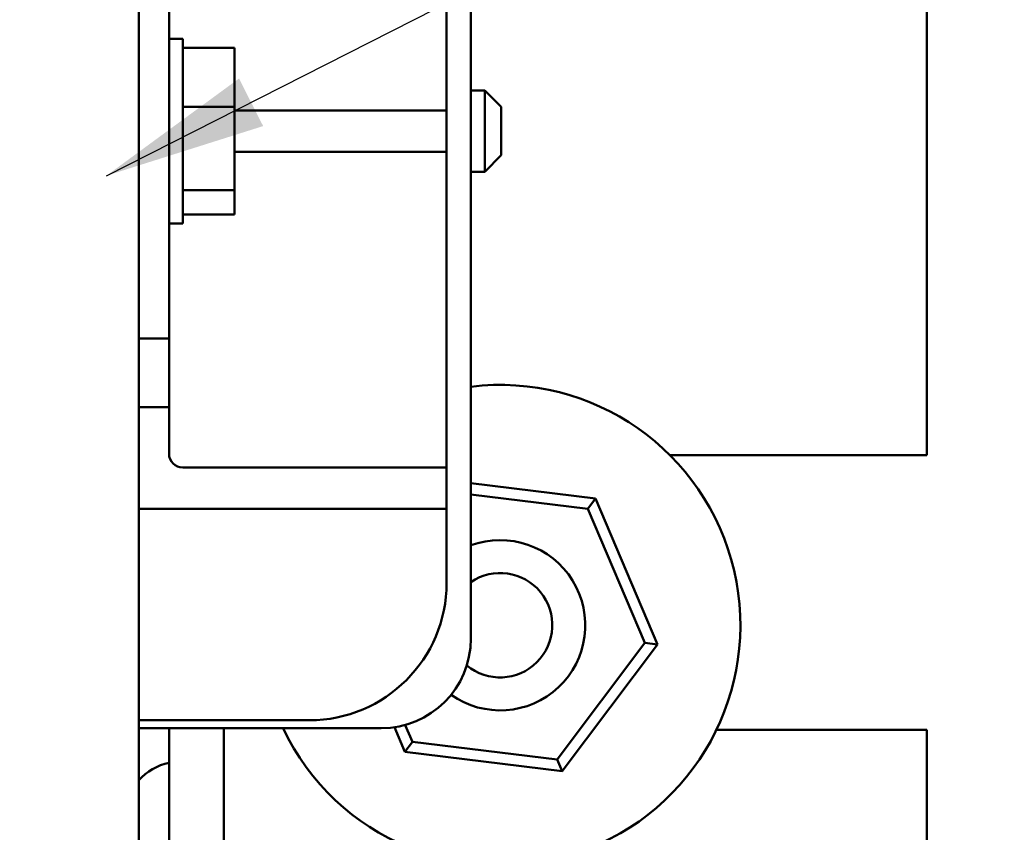
# Model space of a CAD drawing. Units: inches. Extents: x 1.5 to 64.5, y 0.7 to 50.2.
# Drawn here: x 38.6 to 40.4, y 30.7 to 32.2 of the extents above; entities that cross this region are included whole.
import ezdxf

# ---------------------------------------------------------------- set-up
doc = ezdxf.new("R2010")
doc.units = ezdxf.units.IN
doc.header["$LTSCALE"] = 3
doc.header["$MEASUREMENT"] = 0
for name, color, linetype, lineweight in [('Dimension (ANSI)', 7, 'Continuous', 25), ('Symbol (ANSI)', 7, 'Continuous', 25), ('Visible (ANSI)', 7, 'Continuous', 50)]:
    doc.layers.add(name, color=color, linetype=linetype, lineweight=lineweight)
doc.styles.add('Note Text (ANSI)', font='tahoma.ttf')
doc.dimstyles.new('Default (ANSI)', dxfattribs={"dimscale": 3, "dimtxt": 0.12, "dimasz": 0.098425, "dimexe": 0.125, "dimexo": 0.0625, "dimgap": 0.031496, "dimtad": 0, "dimtih": 1, "dimtoh": 1, "dimrnd": 1e-08, "dimzin": 4, "dimdsep": 46, "dimtxsty": 'Note Text (ANSI)', "dimcen": 0.09, "dimdle": 0.393701, "dimclrd": 256, "dimclre": 256, "dimclrt": 256, "dimadec": 0, "dimazin": 1, "dimtfac": 1, "dimtofl": 0, "dimtmove": 0, "dimatfit": 3, "dimfxl": 1, "dimtolj": 1, "dimtzin": 4, "dimlwd": -1, "dimlwe": -1, "dimarcsym": 0})
doc.dimstyles.new('Default (ANSI)$7', dxfattribs={"dimscale": 3, "dimtxt": 0.12, "dimasz": 0.098425, "dimexe": 0.125, "dimexo": 0.0625, "dimgap": 0.031496, "dimtad": 0, "dimtih": 1, "dimtoh": 1, "dimrnd": 1e-08, "dimzin": 4, "dimdsep": 46, "dimtxsty": 'Note Text (ANSI)', "dimcen": 0.09, "dimdle": 0.393701, "dimclrd": 256, "dimclre": 256, "dimclrt": 256, "dimadec": 0, "dimazin": 1, "dimtfac": 1, "dimtofl": 0, "dimtmove": 0, "dimatfit": 3, "dimfxl": 1, "dimtolj": 1, "dimtzin": 4, "dimlwd": -1, "dimlwe": -1, "dimarcsym": 0})

# ---------------------------------------------------------------- blocks, each defined once
blk = doc.blocks.new('*D10')
at = {"layer": 'Defpoints', "color": 0, "transparency": 16777216}
for p in [(38.5962, 35.1255), (38.5962, 16.376), (42.7426, 16.376)]:
    blk.add_point(p, dxfattribs=at)
at = {"layer": 'Dimension (ANSI)', "transparency": 16777216}
for p, q in [((38.7837, 35.1255), (43.1176, 35.1255)), ((42.7426, 34.8302), (42.7426, 25.2554)), ((42.7426, 16.6713), (42.7426, 24.69)), ((38.7837, 16.376), (43.1176, 16.376))]:
    blk.add_line(p, q, dxfattribs=at)
for points in [[(42.6934, 34.8302), (42.7918, 34.8302), (42.7426, 35.1255)], [(42.6934, 16.6713), (42.7918, 16.6713), (42.7426, 16.376)]]:
    blk.add_solid(points, dxfattribs=at)
at = {"layer": 'Dimension (ANSI)', "transparency": 16777216, "insert": (42.1673, 25.1609), "char_height": 0.36, "attachment_point": 1, "style": 'Note Text (ANSI)'}
blk.add_mtext('\\A1;18.75', dxfattribs=at)

msp = doc.modelspace()

# ---------------------------------------------------------------- linework, layer by layer
at = {"layer": 'Visible (ANSI)'}
for p, q in [((39.4177, 32.8825), (39.4177, 31.0347)), ((39.3736, 31.9961), (39.3736, 32.5711)), ((38.8131, 26.5586), (38.8131, 32.5586)), ((40.2481, 31.3686), (40.2481, 32.5586)), ((38.8681, 32.3361), (38.8681, 31.5811)), ((38.8931, 32.1268), (38.8681, 32.1268)), ((38.8931, 31.7904), (38.8931, 32.1268)), ((38.9871, 32.1103), (38.8931, 32.1103)), ((38.9871, 32.1103), (38.9871, 32.0028)), ((39.4177, 32.0326), (39.4431, 32.0326)), ((39.4431, 31.8846), (39.4431, 32.0326)), ((39.4731, 32.0026), (39.4431, 32.0326)), ((38.9871, 32.0028), (38.8931, 32.0028)), ((38.9871, 32.0028), (38.9871, 31.8512)), ((39.2986, 31.9961), (38.9871, 31.9961)), ((39.2986, 31.9961), (39.3736, 31.9961)), ((39.3736, 31.9211), (39.3736, 31.9961)), ((39.4731, 32.0026), (39.4731, 31.9146)), ((38.9871, 31.9211), (39.2986, 31.9211)), ((39.3736, 31.9211), (39.2986, 31.9211)), ((39.3736, 31.3461), (39.3736, 31.9211)), ((39.4731, 31.9146), (39.4431, 31.8846)), ((39.4177, 31.8846), (39.4431, 31.8846)), ((38.9871, 31.8512), (38.8931, 31.8512)), ((38.9871, 31.8512), (38.9871, 31.807)), ((38.9871, 31.807), (38.8931, 31.807)), ((38.8931, 31.7904), (38.8681, 31.7904)), ((38.8681, 31.5811), (38.8131, 31.5811)), ((38.8681, 31.4561), (38.8681, 31.5811)), ((38.8131, 31.4561), (38.8681, 31.4561)), ((38.8681, 31.3711), (38.8681, 31.4561)), ((39.7803, 31.3686), (40.2481, 31.3686)), ((39.2986, 31.3461), (38.8931, 31.3461)), ((39.2986, 31.3461), (39.3736, 31.3461)), ((39.3736, 31.2711), (39.3736, 31.3461)), ((39.6447, 31.2898), (39.4177, 31.3175)), ((39.4177, 31.2974), (39.6308, 31.2713)), ((39.6308, 31.2713), (39.6447, 31.2898)), ((39.7577, 31.0241), (39.6447, 31.2898)), ((38.8131, 31.2711), (39.2986, 31.2711)), ((39.3736, 31.2711), (39.2986, 31.2711)), ((39.3736, 31.1361), (39.3736, 31.2711)), ((39.6308, 31.2713), (39.7347, 31.0269)), ((39.7347, 31.0269), (39.575, 30.8147)), ((39.5841, 30.7935), (39.7577, 31.0241)), ((39.7347, 31.0269), (39.7577, 31.0241)), ((38.8131, 30.8861), (39.1236, 30.8861)), ((39.3114, 30.8469), (39.2984, 30.8775)), ((39.2545, 30.8715), (38.8131, 30.8715)), ((38.8681, 30.8715), (38.8681, 30.6332)), ((38.9681, 30.6332), (38.9681, 30.8715)), ((39.2785, 30.8733), (39.2975, 30.8285)), ((40.2481, 30.8686), (39.865, 30.8686)), ((40.2481, 30.2486), (40.2481, 30.8686)), ((39.2975, 30.8285), (39.3114, 30.8469)), ((39.575, 30.8147), (39.3114, 30.8469)), ((39.2975, 30.8285), (39.5841, 30.7935)), ((39.5841, 30.7935), (39.575, 30.8147))]:
    msp.add_line(p, q, dxfattribs=at)
for centre, radius, start, end in [((39.4711, 31.0591), 0.4375, 205.3914, 97.0108), ((38.8931, 31.3711), 0.025, 180, 270), ((39.4711, 31.0591), 0.155, 234.7822, 110.1523), ((39.4711, 31.0591), 0.095, 230.2063, 124.2015), ((39.1236, 31.1361), 0.25, 270, 0), ((39.2545, 31.0347), 0.1632, 270, 0), ((38.8881, 30.7107), 0.1, 101.537, 138.5904)]:
    msp.add_arc(centre, radius, start, end, dxfattribs=at)

# ---------------------------------------------------------------- dimensions: what is measured, and where the dimension line sits
at = {"layer": 'Dimension (ANSI)'}
dim = msp.add_linear_dim(base=(42.7426, 16.376), p1=(38.5962, 35.1255), p2=(38.5962, 16.376), angle=90, dimstyle='Default (ANSI)', override={"dimdec": 2, "dimtp": 0, "dimtm": 0, "dimtdec": 2, "dimatfit": 1}, dxfattribs=at)
dim.commit()
dim.dimension.update_dxf_attribs({"geometry": '*D10', "text_midpoint": (42.7426, 24.9727), "dimtype": 160})

# ---------------------------------------------------------------- leaders
at = {"layer": 'Symbol (ANSI)', "annotation_type": 0, "has_hookline": 1, "hookline_direction": 0, "text_width": 0.1547}
msp.add_leader([(38.7542, 31.8775), (44.0234, 34.5499), (44.3187, 34.5499)], dimstyle='Default (ANSI)$7', override={"dimtad": 0}, dxfattribs=at)

doc.saveas('drawing.dxf')
